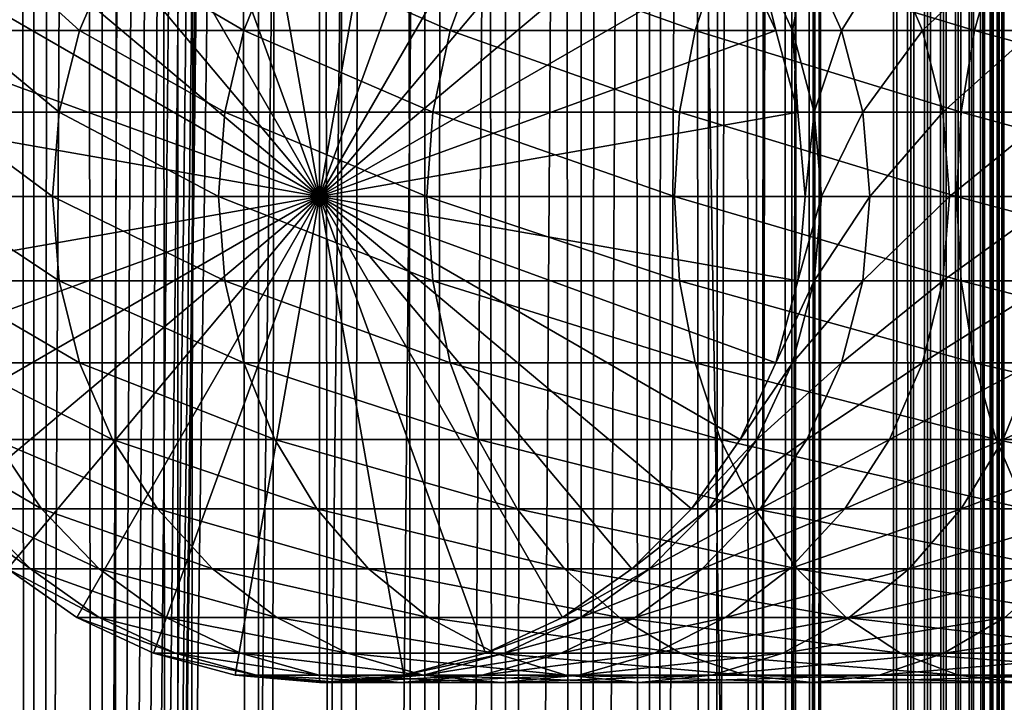
# Model space of a CAD drawing. Extents: x 0 to 650, y 0 to 1392.
# Drawn here: x 18 to 40, y 245 to 260 of the extents above; entities that cross this region are included whole.
import ezdxf

# ---------------------------------------------------------------- set-up
doc = ezdxf.new("R2010")
doc.units = 0
doc.header["$MEASUREMENT"] = 0

msp = doc.modelspace()

# ---------------------------------------------------------------- linework, layer by layer
for points in [[(15.399998, 1.5, 35.650024), (15.399998, 1390.5, 35.650024), (37.899998, 1.5, 35.650024)], [(37.899998, 1.5, 35.650024), (15.399998, 1390.5, 35.650024), (37.899998, 1390.5, 35.650024)], [(18.425753, 1390.5, 58.961605), (18.425753, 1.5, 58.961605), (17.088417, 1390.5, 57.624268)], [(17.088417, 1390.5, 57.624268), (18.425753, 1.5, 58.961605), (17.088417, 1.5, 57.624268)], [(17.088417, 1390.5, 43.675777), (17.088417, 1.5, 43.675777), (18.425753, 1390.5, 42.338444)], [(18.425753, 1390.5, 42.338444), (17.088417, 1.5, 43.675777), (18.425753, 1.5, 42.338444)], [(19.974998, 1390.5, 60.046398), (19.974998, 1.5, 60.046398), (18.425753, 1390.5, 58.961605)], [(18.425753, 1390.5, 58.961605), (19.974998, 1.5, 60.046398), (18.425753, 1.5, 58.961605)], [(18.425753, 1390.5, 42.338444), (18.425753, 1.5, 42.338444), (19.974998, 1390.5, 41.253647)], [(19.974998, 1390.5, 41.253647), (18.425753, 1.5, 42.338444), (19.974998, 1.5, 41.253647)], [(37.899998, 1390.5, 65.650024), (19.4, 45.526279, 65.650024), (21.137777, 46.336617, 65.650024)], [(37.899998, 1390.5, 65.650024), (35.899998, 1356, 65.650024), (19.4, 45.526279, 65.650024)], [(21.689079, 1390.5, 60.845688), (21.689079, 1.5, 60.845688), (19.974998, 1390.5, 60.046398)], [(19.974998, 1390.5, 60.046398), (21.689079, 1.5, 60.845688), (19.974998, 1.5, 60.046398)], [(19.974998, 1390.5, 41.253647), (19.974998, 1.5, 41.253647), (21.689079, 1390.5, 40.454357)], [(21.689079, 1390.5, 40.454357), (19.974998, 1.5, 41.253647), (21.689079, 1.5, 40.454357)], [(21.137777, 46.336617, 65.650024), (22.989868, 46.832886, 65.650024), (37.899998, 1390.5, 65.650024)], [(23.515915, 1390.5, 61.335186), (23.515915, 1.5, 61.335186), (21.689079, 1390.5, 60.845688)], [(21.689079, 1390.5, 60.845688), (23.515915, 1.5, 61.335186), (21.689079, 1.5, 60.845688)], [(21.689079, 1390.5, 40.454357), (21.689079, 1.5, 40.454357), (23.515915, 1390.5, 39.964859)], [(23.515915, 1390.5, 39.964859), (21.689079, 1.5, 40.454357), (23.515915, 1.5, 39.964859)], [(37.899998, 1390.5, 65.650024), (22.989868, 46.832886, 65.650024), (24.9, 47, 65.650024)], [(25.4, 1390.5, 61.500023), (25.4, 1.5, 61.500023), (23.515915, 1390.5, 61.335186)], [(23.515915, 1390.5, 61.335186), (25.4, 1.5, 61.500023), (23.515915, 1.5, 61.335186)], [(23.515915, 1390.5, 39.964859), (23.515915, 1.5, 39.964859), (25.4, 1390.5, 39.800022)], [(25.4, 1390.5, 39.800022), (23.515915, 1.5, 39.964859), (25.4, 1.5, 39.800022)], [(37.899998, 1390.5, 65.650024), (24.9, 47, 65.650024), (26.810129, 46.832886, 65.650024)], [(25.4, 1390.5, 39.800022), (25.4, 1.5, 39.800022), (27.284081, 1390.5, 39.964859)], [(27.284081, 1390.5, 39.964859), (25.4, 1.5, 39.800022), (27.284081, 1.5, 39.964859)], [(27.284081, 1390.5, 61.335186), (27.284081, 1.5, 61.335186), (25.4, 1390.5, 61.500023)], [(25.4, 1390.5, 61.500023), (27.284081, 1.5, 61.335186), (25.4, 1.5, 61.500023)], [(26.810129, 46.832886, 65.650024), (28.66222, 46.336617, 65.650024), (37.899998, 1390.5, 65.650024)], [(27.284081, 1390.5, 39.964859), (27.284081, 1.5, 39.964859), (29.110916, 1390.5, 40.454357)], [(29.110916, 1390.5, 40.454357), (27.284081, 1.5, 39.964859), (29.110916, 1.5, 40.454357)], [(29.110916, 1390.5, 60.845688), (29.110916, 1.5, 60.845688), (27.284081, 1390.5, 61.335186)], [(27.284081, 1390.5, 61.335186), (29.110916, 1.5, 60.845688), (27.284081, 1.5, 61.335186)], [(37.899998, 1390.5, 65.650024), (28.66222, 46.336617, 65.650024), (30.399998, 45.526279, 65.650024)], [(29.110916, 1390.5, 40.454357), (29.110916, 1.5, 40.454357), (30.824999, 1390.5, 41.253647)], [(30.824999, 1390.5, 41.253647), (29.110916, 1.5, 40.454357), (30.824999, 1.5, 41.253647)], [(30.824999, 1390.5, 60.046398), (30.824999, 1.5, 60.046398), (29.110916, 1390.5, 60.845688)], [(29.110916, 1390.5, 60.845688), (30.824999, 1.5, 60.046398), (29.110916, 1.5, 60.845688)], [(37.899998, 1390.5, 65.650024), (30.399998, 45.526279, 65.650024), (31.970661, 44.426491, 65.650024)], [(30.824999, 1390.5, 41.253647), (30.824999, 1.5, 41.253647), (32.374245, 1390.5, 42.338444)], [(32.374245, 1390.5, 42.338444), (30.824999, 1.5, 41.253647), (32.374245, 1.5, 42.338444)], [(32.374245, 1390.5, 58.961605), (32.374245, 1.5, 58.961605), (30.824999, 1390.5, 60.046398)], [(30.824999, 1390.5, 60.046398), (32.374245, 1.5, 58.961605), (30.824999, 1.5, 60.046398)], [(31.970661, 44.426491, 65.650024), (33.326488, 43.070663, 65.650024), (37.899998, 1390.5, 65.650024)], [(32.374245, 1390.5, 42.338444), (32.374245, 1.5, 42.338444), (33.711582, 1390.5, 43.675777)], [(33.711582, 1390.5, 43.675777), (32.374245, 1.5, 42.338444), (33.711582, 1.5, 43.675777)], [(33.711582, 1390.5, 57.624268), (33.711582, 1.5, 57.624268), (32.374245, 1390.5, 58.961605)], [(32.374245, 1390.5, 58.961605), (33.711582, 1.5, 57.624268), (32.374245, 1.5, 58.961605)], [(37.899998, 1390.5, 65.650024), (33.326488, 43.070663, 65.650024), (34.426277, 41.5, 65.650024)], [(33.711582, 1390.5, 43.675777), (33.711582, 1.5, 43.675777), (34.796375, 1390.5, 45.225025)], [(34.796375, 1390.5, 45.225025), (33.711582, 1.5, 43.675777), (34.796375, 1.5, 45.225025)], [(34.796375, 1390.5, 56.075024), (34.796375, 1.5, 56.075024), (33.711582, 1390.5, 57.624268)], [(33.711582, 1390.5, 57.624268), (34.796375, 1.5, 56.075024), (33.711582, 1.5, 57.624268)], [(37.899998, 1390.5, 65.650024), (34.426277, 41.5, 65.650024), (35.236618, 39.762222, 65.650024)], [(34.796375, 1390.5, 45.225025), (34.796375, 1.5, 45.225025), (35.595665, 1390.5, 46.939106)], [(35.595665, 1390.5, 46.939106), (34.796375, 1.5, 45.225025), (35.595665, 1.5, 46.939106)], [(35.595665, 1390.5, 54.360943), (35.595665, 1.5, 54.360943), (34.796375, 1390.5, 56.075024)], [(34.796375, 1390.5, 56.075024), (35.595665, 1.5, 54.360943), (34.796375, 1.5, 56.075024)], [(35.236618, 39.762222, 65.650024), (35.732883, 37.91013, 65.650024), (37.899998, 1390.5, 65.650024)], [(35.595665, 1390.5, 46.939106), (35.595665, 1.5, 46.939106), (36.085163, 1390.5, 48.765942)], [(36.085163, 1390.5, 48.765942), (35.595665, 1.5, 46.939106), (36.085163, 1.5, 48.765942)], [(36.085163, 1390.5, 52.534107), (36.085163, 1.5, 52.534107), (35.595665, 1390.5, 54.360943)], [(35.595665, 1390.5, 54.360943), (36.085163, 1.5, 52.534107), (35.595665, 1.5, 54.360943)], [(37.899998, 1390.5, 65.650024), (35.732883, 37.91013, 65.650024), (35.899998, 36, 65.650024)], [(37.899998, 1390.5, 65.650024), (35.899998, 36, 65.650024), (37.899998, 1.5, 65.650024)], [(36.085163, 1390.5, 48.765942), (36.085163, 1.5, 48.765942), (36.25, 1390.5, 50.650024)], [(36.25, 1390.5, 50.650024), (36.085163, 1.5, 48.765942), (36.25, 1.5, 50.650024)], [(36.25, 1390.5, 50.650024), (36.25, 1.5, 50.650024), (36.085163, 1390.5, 52.534107)], [(36.085163, 1390.5, 52.534107), (36.25, 1.5, 50.650024), (36.085163, 1.5, 52.534107)], [(37.899998, 1390.5, 65.650024), (37.899998, 1.5, 65.650024), (38.291084, 1.5, 65.619247)], [(37.899998, 1390.5, 65.650024), (38.291084, 1.5, 65.619247), (38.291084, 1390.5, 65.619247)], [(38.291084, 1390.5, 35.680801), (38.291084, 1.5, 35.680801), (37.899998, 1.5, 35.650024)], [(38.291084, 1390.5, 35.680801), (37.899998, 1.5, 35.650024), (37.899998, 1390.5, 35.650024)], [(38.291084, 1390.5, 65.619247), (38.291084, 1.5, 65.619247), (38.672543, 1.5, 65.527664)], [(38.291084, 1390.5, 65.619247), (38.672543, 1.5, 65.527664), (38.672543, 1390.5, 65.527664)], [(38.672543, 1390.5, 35.772381), (38.672543, 1.5, 35.772381), (38.291084, 1.5, 35.680801)], [(38.672543, 1390.5, 35.772381), (38.291084, 1.5, 35.680801), (38.291084, 1390.5, 35.680801)], [(38.672543, 1390.5, 65.527664), (38.672543, 1.5, 65.527664), (39.034973, 1.5, 65.377541)], [(38.672543, 1390.5, 65.527664), (39.034973, 1.5, 65.377541), (39.034973, 1390.5, 65.377541)], [(39.034973, 1390.5, 35.922508), (39.034973, 1.5, 35.922508), (38.672543, 1.5, 35.772381)], [(39.034973, 1390.5, 35.922508), (38.672543, 1.5, 35.772381), (38.672543, 1390.5, 35.772381)], [(39.034973, 1390.5, 65.377541), (39.034973, 1.5, 65.377541), (39.369461, 1.5, 65.172569)], [(39.034973, 1390.5, 65.377541), (39.369461, 1.5, 65.172569), (39.369461, 1390.5, 65.172569)], [(39.369461, 1390.5, 36.127483), (39.369461, 1.5, 36.127483), (39.034973, 1.5, 35.922508)], [(39.369461, 1390.5, 36.127483), (39.034973, 1.5, 35.922508), (39.034973, 1390.5, 35.922508)], [(39.369461, 1390.5, 65.172569), (39.369461, 1.5, 65.172569), (39.667767, 1.5, 64.917793)], [(39.369461, 1390.5, 65.172569), (39.667767, 1.5, 64.917793), (39.667767, 1390.5, 64.917793)], [(39.667767, 1390.5, 36.382256), (39.667767, 1.5, 36.382256), (39.369461, 1.5, 36.127483)], [(39.667767, 1390.5, 36.382256), (39.369461, 1.5, 36.127483), (39.369461, 1390.5, 36.127483)], [(39.667767, 1390.5, 64.917793), (39.667767, 1.5, 64.917793), (39.922543, 1.5, 64.619484)], [(39.667767, 1390.5, 64.917793), (39.922543, 1.5, 64.619484), (39.922543, 1390.5, 64.619484)], [(39.922543, 1390.5, 36.680561), (39.922543, 1.5, 36.680561), (39.667767, 1.5, 36.382256)], [(39.922543, 1390.5, 36.680561), (39.667767, 1.5, 36.382256), (39.667767, 1390.5, 36.382256)], [(39.922543, 1390.5, 64.619484), (39.922543, 1.5, 64.619484), (40.127514, 1.5, 64.284996)], [(39.922543, 1390.5, 64.619484), (40.127514, 1.5, 64.284996), (40.127514, 1390.5, 64.284996)], [(40.127514, 1390.5, 37.015045), (40.127514, 1.5, 37.015045), (39.922543, 1.5, 36.680561)], [(40.127514, 1390.5, 37.015045), (39.922543, 1.5, 36.680561), (39.922543, 1390.5, 36.680561)], [(40.127514, 1390.5, 64.284996), (40.127514, 1.5, 64.284996), (40.277641, 1.5, 63.922565)], [(40.127514, 1390.5, 64.284996), (40.277641, 1.5, 63.922565), (40.277641, 1390.5, 63.922565)], [(40.277641, 1390.5, 37.37748), (40.277641, 1.5, 37.37748), (40.127514, 1.5, 37.015045)], [(40.277641, 1390.5, 37.37748), (40.127514, 1.5, 37.015045), (40.127514, 1390.5, 37.015045)], [(40.277641, 1390.5, 63.922565), (40.277641, 1.5, 63.922565), (40.369221, 1.5, 63.541111)], [(40.277641, 1390.5, 63.922565), (40.369221, 1.5, 63.541111), (40.369221, 1390.5, 63.541111)], [(40.369221, 1390.5, 37.758938), (40.369221, 1.5, 37.758938), (40.277641, 1.5, 37.37748)], [(40.369221, 1390.5, 37.758938), (40.277641, 1.5, 37.37748), (40.277641, 1390.5, 37.37748)], [(40.369221, 1390.5, 63.541111), (40.369221, 1.5, 63.541111), (40.399998, 1.5, 63.150024)], [(40.369221, 1390.5, 63.541111), (40.399998, 1.5, 63.150024), (40.399998, 1390.5, 63.150024)], [(40.399998, 1390.5, 38.150024), (40.399998, 1.5, 38.150024), (40.369221, 1.5, 37.758938)], [(40.399998, 1390.5, 38.150024), (40.369221, 1.5, 37.758938), (40.369221, 1390.5, 37.758938)], [(40.399998, 1.5, 38.150024), (40.399998, 1390.5, 38.150024), (40.399998, 1.5, 63.150024)], [(40.399998, 1.5, 63.150024), (40.399998, 1390.5, 38.150024), (40.399998, 1390.5, 63.150024)], [(19.4, 45.526279, 65.650024), (35.899998, 1356, 65.650024), (35.732883, 1354.089844, 65.650024)], [(19.4, 45.526279, 65.650024), (35.732883, 1354.089844, 65.650024), (35.236618, 1352.237793, 65.650024)], [(35.236618, 1352.237793, 65.650024), (34.426277, 1350.5, 65.650024), (19.4, 45.526279, 65.650024)], [(34.426277, 1350.5, 65.650024), (33.326488, 1348.929321, 65.650024), (19.4, 45.526279, 65.650024)], [(19.4, 45.526279, 65.650024), (33.326488, 1348.929321, 65.650024), (31.970661, 1347.573486, 65.650024)], [(15.399998, 41.545269, 65.650024), (19.4, 1346.473633, 65.650024), (17.829334, 1347.573486, 65.650024)], [(19.4, 45.526279, 65.650024), (31.970661, 1347.573486, 65.650024), (30.399998, 1346.473633, 65.650024)], [(15.399998, 41.545269, 65.650024), (21.137777, 1345.663452, 65.650024), (19.4, 1346.473633, 65.650024)], [(19.4, 45.526279, 65.650024), (30.399998, 1346.473633, 65.650024), (28.66222, 1345.663452, 65.650024)], [(22.989868, 1345.167114, 65.650024), (21.137777, 1345.663452, 65.650024), (15.399998, 41.545269, 65.650024)], [(28.66222, 1345.663452, 65.650024), (26.810129, 1345.167114, 65.650024), (19.4, 45.526279, 65.650024)], [(22.989868, 1345.167114, 65.650024), (15.399998, 41.545269, 65.650024), (24.9, 1345, 65.650024)], [(19.4, 45.526279, 65.650024), (26.810129, 1345.167114, 65.650024), (24.9, 1345, 65.650024)], [(24.9, 1345, 65.650024), (15.399998, 41.545269, 65.650024), (16.473509, 43.070663, 65.650024)], [(24.9, 1345, 65.650024), (16.473509, 43.070663, 65.650024), (17.829334, 44.426491, 65.650024)], [(19.4, 45.526279, 65.650024), (24.9, 1345, 65.650024), (17.829334, 44.426491, 65.650024)], [(24.899998, 256, 64.650024), (22.989868, 266.832886, 64.650024), (24.899998, 267, 64.650024)], [(24.899998, 256, 64.650024), (24.899998, 267, 64.650024), (26.810129, 266.832886, 64.650024)], [(21.137777, 266.336609, 64.650024), (22.989868, 266.832886, 64.650024), (24.899998, 256, 64.650024)], [(26.810129, 266.832886, 64.650024), (28.66222, 266.336609, 64.650024), (24.899998, 256, 64.650024)], [(24.899998, 256, 64.650024), (19.399998, 265.526276, 64.650024), (21.137777, 266.336609, 64.650024)], [(24.899998, 256, 64.650024), (28.66222, 266.336609, 64.650024), (30.399998, 265.526276, 64.650024)], [(24.899998, 256, 64.650024), (17.829334, 264.426483, 64.650024), (19.399998, 265.526276, 64.650024)], [(24.899998, 256, 64.650024), (30.399998, 265.526276, 64.650024), (31.970663, 264.426483, 64.650024)], [(16.473509, 263.070679, 64.650024), (17.829334, 264.426483, 64.650024), (24.899998, 256, 64.650024)], [(31.970663, 264.426483, 64.650024), (33.326488, 263.070679, 64.650024), (24.899998, 256, 64.650024)], [(24.899998, 256, 64.650024), (15.373718, 261.5, 64.650024), (16.473509, 263.070679, 64.650024)], [(24.899998, 256, 64.650024), (33.326488, 263.070679, 64.650024), (34.426277, 261.5, 64.650024)], [(24.899998, 256, 64.650024), (14.563379, 259.762207, 64.650024), (15.373718, 261.5, 64.650024)], [(19.460712, 259.762207, 117.270584), (17.538324, 261.5, 109.091835), (16.755596, 259.762207, 109.301567)], [(20.20937, 261.5, 116.96048), (17.538324, 261.5, 109.091835), (19.460712, 259.762207, 117.270584)], [(23.182852, 259.762207, 124.818336), (20.20937, 261.5, 116.96048), (19.460712, 259.762207, 117.270584)], [(23.884626, 261.5, 124.413162), (20.20937, 261.5, 116.96048), (23.182852, 259.762207, 124.818336)], [(27.858326, 259.762207, 131.815674), (23.884626, 261.5, 124.413162), (23.182852, 259.762207, 124.818336)], [(28.501213, 261.5, 131.322372), (23.884626, 261.5, 124.413162), (27.858326, 259.762207, 131.815674)], [(24.899998, 256, 64.650024), (34.426277, 261.5, 64.650024), (35.236618, 259.762207, 64.650024)], [(33.407139, 259.762207, 138.142883), (28.501213, 261.5, 131.322372), (27.858326, 259.762207, 131.815674)], [(33.980137, 261.5, 137.569885), (28.501213, 261.5, 131.322372), (33.407139, 259.762207, 138.142883)], [(39.734348, 259.762207, 143.691696), (33.980137, 261.5, 137.569885), (33.407139, 259.762207, 138.142883)], [(40.22765, 261.5, 143.048813), (33.980137, 261.5, 137.569885), (39.734348, 259.762207, 143.691696)], [(35.236618, 259.762207, 92.650024), (35.236618, 259.762207, 64.650024), (34.426277, 261.5, 64.650024)], [(35.236618, 259.762207, 92.650024), (34.426277, 261.5, 64.650024), (34.426277, 261.5, 92.650024)], [(34.806759, 261.5, 98.455009), (35.236618, 259.762207, 92.650024), (34.426277, 261.5, 92.650024)], [(35.941685, 261.5, 104.160667), (35.610165, 259.762207, 98.349236), (34.806759, 261.5, 98.455009)], [(35.610165, 259.762207, 98.349236), (35.236618, 259.762207, 92.650024), (34.806759, 261.5, 98.455009)], [(36.724411, 259.762207, 103.950935), (35.610165, 259.762207, 98.349236), (35.941685, 261.5, 104.160667)], [(37.811638, 261.5, 109.66938), (36.724411, 259.762207, 103.950935), (35.941685, 261.5, 104.160667)], [(38.560295, 259.762207, 109.359276), (36.724411, 259.762207, 103.950935), (37.811638, 261.5, 109.66938)], [(40.384628, 261.5, 114.886879), (38.560295, 259.762207, 109.359276), (37.811638, 261.5, 109.66938)], [(41.086403, 259.762207, 114.481712), (38.560295, 259.762207, 109.359276), (40.384628, 261.5, 114.886879)], [(46.731689, 259.762207, 148.367172), (40.22765, 261.5, 143.048813), (39.734348, 259.762207, 143.691696)], [(47.136856, 261.5, 147.665405), (40.22765, 261.5, 143.048813), (46.731689, 259.762207, 148.367172)], [(43.616623, 261.5, 119.723907), (41.086403, 259.762207, 114.481712), (40.384628, 261.5, 114.886879)], [(14.067113, 257.910126, 64.650024), (14.563379, 259.762207, 64.650024), (24.899998, 256, 64.650024)], [(19.002222, 257.910126, 117.460495), (16.755596, 259.762207, 109.301567), (16.276239, 257.910126, 109.430008)], [(19.460712, 259.762207, 117.270584), (16.755596, 259.762207, 109.301567), (19.002222, 257.910126, 117.460495)], [(22.753073, 257.910126, 125.066467), (19.460712, 259.762207, 117.270584), (19.002222, 257.910126, 117.460495)], [(23.182852, 259.762207, 124.818336), (19.460712, 259.762207, 117.270584), (22.753073, 257.910126, 125.066467)], [(27.464613, 257.910126, 132.117783), (23.182852, 259.762207, 124.818336), (22.753073, 257.910126, 125.066467)], [(27.858326, 259.762207, 131.815674), (23.182852, 259.762207, 124.818336), (27.464613, 257.910126, 132.117783)], [(35.236618, 259.762207, 64.650024), (35.732883, 257.910126, 64.650024), (24.899998, 256, 64.650024)], [(33.056225, 257.910126, 138.49379), (27.858326, 259.762207, 131.815674), (27.464613, 257.910126, 132.117783)], [(33.407139, 259.762207, 138.142883), (27.858326, 259.762207, 131.815674), (33.056225, 257.910126, 138.49379)], [(39.43224, 257.910126, 144.085403), (33.407139, 259.762207, 138.142883), (33.056225, 257.910126, 138.49379)], [(39.734348, 259.762207, 143.691696), (33.407139, 259.762207, 138.142883), (39.43224, 257.910126, 144.085403)], [(35.732883, 257.910126, 92.650024), (35.732883, 257.910126, 64.650024), (35.236618, 259.762207, 64.650024)], [(35.732883, 257.910126, 92.650024), (35.236618, 259.762207, 64.650024), (35.236618, 259.762207, 92.650024)], [(35.610165, 259.762207, 98.349236), (35.732883, 257.910126, 92.650024), (35.236618, 259.762207, 92.650024)], [(36.724411, 259.762207, 103.950935), (36.102184, 257.910126, 98.284462), (35.610165, 259.762207, 98.349236)], [(36.102184, 257.910126, 98.284462), (35.732883, 257.910126, 92.650024), (35.610165, 259.762207, 98.349236)], [(37.203766, 257.910126, 103.822495), (36.102184, 257.910126, 98.284462), (36.724411, 259.762207, 103.950935)], [(38.560295, 259.762207, 109.359276), (37.203766, 257.910126, 103.822495), (36.724411, 259.762207, 103.950935)], [(39.018784, 257.910126, 109.169365), (37.203766, 257.910126, 103.822495), (38.560295, 259.762207, 109.359276)], [(41.086403, 259.762207, 114.481712), (39.018784, 257.910126, 109.169365), (38.560295, 259.762207, 109.359276)], [(41.516182, 257.910126, 114.233582), (39.018784, 257.910126, 109.169365), (41.086403, 259.762207, 114.481712)], [(46.483555, 257.910126, 148.796951), (39.734348, 259.762207, 143.691696), (39.43224, 257.910126, 144.085403)], [(46.731689, 259.762207, 148.367172), (39.734348, 259.762207, 143.691696), (46.483555, 257.910126, 148.796951)], [(24.899998, 256, 64.650024), (13.899999, 256, 64.650024), (14.067113, 257.910126, 64.650024)], [(18.84783, 256, 117.524445), (16.276239, 257.910126, 109.430008), (16.11482, 256, 109.473259)], [(19.002222, 257.910126, 117.460495), (16.276239, 257.910126, 109.430008), (18.84783, 256, 117.524445)], [(22.608347, 256, 125.150024), (19.002222, 257.910126, 117.460495), (18.84783, 256, 117.524445)], [(22.753073, 257.910126, 125.066467), (19.002222, 257.910126, 117.460495), (22.608347, 256, 125.150024)], [(27.332031, 256, 132.219513), (22.753073, 257.910126, 125.066467), (22.608347, 256, 125.150024)], [(27.464613, 257.910126, 132.117783), (22.753073, 257.910126, 125.066467), (27.332031, 256, 132.219513)], [(24.899998, 256, 64.650024), (35.732883, 257.910126, 64.650024), (35.899998, 256, 64.650024)], [(32.938057, 256, 138.611969), (27.464613, 257.910126, 132.117783), (27.332031, 256, 132.219513)], [(33.056225, 257.910126, 138.49379), (27.464613, 257.910126, 132.117783), (32.938057, 256, 138.611969)], [(39.330505, 256, 144.217987), (33.056225, 257.910126, 138.49379), (32.938057, 256, 138.611969)], [(39.43224, 257.910126, 144.085403), (33.056225, 257.910126, 138.49379), (39.330505, 256, 144.217987)], [(35.899998, 256, 92.650024), (35.732883, 257.910126, 64.650024), (35.732883, 257.910126, 92.650024)], [(35.899998, 256, 92.650024), (35.899998, 256, 64.650024), (35.732883, 257.910126, 64.650024)], [(36.102184, 257.910126, 98.284462), (35.899998, 256, 92.650024), (35.732883, 257.910126, 92.650024)], [(36.267868, 256, 98.26265), (35.899998, 256, 92.650024), (36.102184, 257.910126, 98.284462)], [(37.203766, 257.910126, 103.822495), (36.267868, 256, 98.26265), (36.102184, 257.910126, 98.284462)], [(37.365189, 256, 103.779243), (36.267868, 256, 98.26265), (37.203766, 257.910126, 103.822495)], [(39.018784, 257.910126, 109.169365), (37.365189, 256, 103.779243), (37.203766, 257.910126, 103.822495)], [(39.17318, 256, 109.105408), (37.365189, 256, 103.779243), (39.018784, 257.910126, 109.169365)], [(41.516182, 257.910126, 114.233582), (39.17318, 256, 109.105408), (39.018784, 257.910126, 109.169365)], [(41.660908, 256, 114.150024), (39.17318, 256, 109.105408), (41.516182, 257.910126, 114.233582)], [(46.399998, 256, 148.941681), (39.43224, 257.910126, 144.085403), (39.330505, 256, 144.217987)], [(46.483555, 257.910126, 148.796951), (39.43224, 257.910126, 144.085403), (46.399998, 256, 148.941681)], [(24.899998, 256, 64.650024), (14.067113, 254.089874, 64.650024), (13.899999, 256, 64.650024)], [(14.563379, 252.237778, 64.650024), (14.067113, 254.089874, 64.650024), (24.899998, 256, 64.650024)], [(24.899998, 256, 64.650024), (15.373718, 250.5, 64.650024), (14.563379, 252.237778, 64.650024)], [(24.899998, 256, 64.650024), (16.473509, 248.929337, 64.650024), (15.373718, 250.5, 64.650024)], [(18.84783, 256, 117.524445), (16.11482, 256, 109.473259), (19.002222, 254.089874, 117.460495)], [(19.002222, 254.089874, 117.460495), (16.11482, 256, 109.473259), (16.276239, 254.089874, 109.430008)], [(17.829334, 247.573517, 64.650024), (16.473509, 248.929337, 64.650024), (24.899998, 256, 64.650024)], [(24.899998, 256, 64.650024), (19.399998, 246.473724, 64.650024), (17.829334, 247.573517, 64.650024)], [(22.608347, 256, 125.150024), (18.84783, 256, 117.524445), (22.753073, 254.089874, 125.066467)], [(22.753073, 254.089874, 125.066467), (18.84783, 256, 117.524445), (19.002222, 254.089874, 117.460495)], [(24.899998, 256, 64.650024), (21.137777, 245.663376, 64.650024), (19.399998, 246.473724, 64.650024)], [(22.989868, 245.167114, 64.650024), (21.137777, 245.663376, 64.650024), (24.899998, 256, 64.650024)], [(27.332031, 256, 132.219513), (22.608347, 256, 125.150024), (27.464613, 254.089874, 132.117783)], [(27.464613, 254.089874, 132.117783), (22.608347, 256, 125.150024), (22.753073, 254.089874, 125.066467)], [(24.899998, 256, 64.650024), (24.899998, 245, 64.650024), (22.989868, 245.167114, 64.650024)], [(24.899998, 256, 64.650024), (35.899998, 256, 64.650024), (35.732883, 254.089874, 64.650024)], [(28.66222, 245.663376, 64.650024), (26.810129, 245.167114, 64.650024), (24.899998, 256, 64.650024)], [(24.899998, 256, 64.650024), (26.810129, 245.167114, 64.650024), (24.899998, 245, 64.650024)], [(33.326488, 248.929337, 64.650024), (31.970663, 247.573517, 64.650024), (24.899998, 256, 64.650024)], [(24.899998, 256, 64.650024), (31.970663, 247.573517, 64.650024), (30.399998, 246.473724, 64.650024)], [(24.899998, 256, 64.650024), (30.399998, 246.473724, 64.650024), (28.66222, 245.663376, 64.650024)], [(35.732883, 254.089874, 64.650024), (35.236618, 252.237778, 64.650024), (24.899998, 256, 64.650024)], [(24.899998, 256, 64.650024), (35.236618, 252.237778, 64.650024), (34.426277, 250.5, 64.650024)], [(24.899998, 256, 64.650024), (34.426277, 250.5, 64.650024), (33.326488, 248.929337, 64.650024)], [(32.938057, 256, 138.611969), (27.332031, 256, 132.219513), (33.056225, 254.089874, 138.49379)], [(33.056225, 254.089874, 138.49379), (27.332031, 256, 132.219513), (27.464613, 254.089874, 132.117783)], [(39.330505, 256, 144.217987), (32.938057, 256, 138.611969), (39.43224, 254.089874, 144.085403)], [(39.43224, 254.089874, 144.085403), (32.938057, 256, 138.611969), (33.056225, 254.089874, 138.49379)], [(35.732883, 254.089874, 92.650024), (35.732883, 254.089874, 64.650024), (35.899998, 256, 64.650024)], [(35.732883, 254.089874, 92.650024), (35.899998, 256, 64.650024), (35.899998, 256, 92.650024)], [(36.102184, 254.089874, 98.284462), (35.732883, 254.089874, 92.650024), (36.267868, 256, 98.26265)], [(36.267868, 256, 98.26265), (35.732883, 254.089874, 92.650024), (35.899998, 256, 92.650024)], [(37.203766, 254.089874, 103.822495), (36.102184, 254.089874, 98.284462), (37.365189, 256, 103.779243)], [(37.365189, 256, 103.779243), (36.102184, 254.089874, 98.284462), (36.267868, 256, 98.26265)], [(39.018784, 254.089874, 109.169365), (37.203766, 254.089874, 103.822495), (39.17318, 256, 109.105408)], [(39.17318, 256, 109.105408), (37.203766, 254.089874, 103.822495), (37.365189, 256, 103.779243)], [(41.516182, 254.089874, 114.233582), (39.018784, 254.089874, 109.169365), (41.660908, 256, 114.150024)], [(41.660908, 256, 114.150024), (39.018784, 254.089874, 109.169365), (39.17318, 256, 109.105408)], [(46.399998, 256, 148.941681), (39.330505, 256, 144.217987), (46.483555, 254.089874, 148.796951)], [(46.483555, 254.089874, 148.796951), (39.330505, 256, 144.217987), (39.43224, 254.089874, 144.085403)], [(19.002222, 254.089874, 117.460495), (16.276239, 254.089874, 109.430008), (19.460712, 252.237778, 117.270584)], [(19.460712, 252.237778, 117.270584), (16.276239, 254.089874, 109.430008), (16.755596, 252.237778, 109.301567)], [(22.753073, 254.089874, 125.066467), (19.002222, 254.089874, 117.460495), (23.182852, 252.237778, 124.818336)], [(23.182852, 252.237778, 124.818336), (19.002222, 254.089874, 117.460495), (19.460712, 252.237778, 117.270584)], [(27.464613, 254.089874, 132.117783), (22.753073, 254.089874, 125.066467), (27.858326, 252.237778, 131.815674)], [(27.858326, 252.237778, 131.815674), (22.753073, 254.089874, 125.066467), (23.182852, 252.237778, 124.818336)], [(33.056225, 254.089874, 138.49379), (27.464613, 254.089874, 132.117783), (33.407139, 252.237778, 138.142883)], [(33.407139, 252.237778, 138.142883), (27.464613, 254.089874, 132.117783), (27.858326, 252.237778, 131.815674)], [(39.43224, 254.089874, 144.085403), (33.056225, 254.089874, 138.49379), (39.734348, 252.237778, 143.691696)], [(39.734348, 252.237778, 143.691696), (33.056225, 254.089874, 138.49379), (33.407139, 252.237778, 138.142883)], [(35.236618, 252.237778, 92.650024), (35.236618, 252.237778, 64.650024), (35.732883, 254.089874, 64.650024)], [(35.236618, 252.237778, 92.650024), (35.732883, 254.089874, 64.650024), (35.732883, 254.089874, 92.650024)], [(35.610165, 252.237778, 98.349236), (35.236618, 252.237778, 92.650024), (36.102184, 254.089874, 98.284462)], [(36.102184, 254.089874, 98.284462), (35.236618, 252.237778, 92.650024), (35.732883, 254.089874, 92.650024)], [(36.724411, 252.237778, 103.950935), (35.610165, 252.237778, 98.349236), (37.203766, 254.089874, 103.822495)], [(37.203766, 254.089874, 103.822495), (35.610165, 252.237778, 98.349236), (36.102184, 254.089874, 98.284462)], [(38.560295, 252.237778, 109.359276), (36.724411, 252.237778, 103.950935), (39.018784, 254.089874, 109.169365)], [(39.018784, 254.089874, 109.169365), (36.724411, 252.237778, 103.950935), (37.203766, 254.089874, 103.822495)], [(41.086403, 252.237778, 114.481712), (38.560295, 252.237778, 109.359276), (41.516182, 254.089874, 114.233582)], [(41.516182, 254.089874, 114.233582), (38.560295, 252.237778, 109.359276), (39.018784, 254.089874, 109.169365)], [(46.483555, 254.089874, 148.796951), (39.43224, 254.089874, 144.085403), (46.731689, 252.237778, 148.367172)], [(46.731689, 252.237778, 148.367172), (39.43224, 254.089874, 144.085403), (39.734348, 252.237778, 143.691696)], [(19.460712, 252.237778, 117.270584), (16.755596, 252.237778, 109.301567), (20.20937, 250.5, 116.96048)], [(20.20937, 250.5, 116.96048), (16.755596, 252.237778, 109.301567), (17.538324, 250.5, 109.091835)], [(23.182852, 252.237778, 124.818336), (19.460712, 252.237778, 117.270584), (23.884626, 250.5, 124.413162)], [(23.884626, 250.5, 124.413162), (19.460712, 252.237778, 117.270584), (20.20937, 250.5, 116.96048)], [(27.858326, 252.237778, 131.815674), (23.182852, 252.237778, 124.818336), (28.501213, 250.5, 131.322372)], [(28.501213, 250.5, 131.322372), (23.182852, 252.237778, 124.818336), (23.884626, 250.5, 124.413162)], [(33.407139, 252.237778, 138.142883), (27.858326, 252.237778, 131.815674), (33.980137, 250.5, 137.569885)], [(33.980137, 250.5, 137.569885), (27.858326, 252.237778, 131.815674), (28.501213, 250.5, 131.322372)], [(39.734348, 252.237778, 143.691696), (33.407139, 252.237778, 138.142883), (40.22765, 250.5, 143.048813)], [(40.22765, 250.5, 143.048813), (33.407139, 252.237778, 138.142883), (33.980137, 250.5, 137.569885)], [(34.426277, 250.5, 92.650024), (34.426277, 250.5, 64.650024), (35.236618, 252.237778, 64.650024)], [(34.426277, 250.5, 92.650024), (35.236618, 252.237778, 64.650024), (35.236618, 252.237778, 92.650024)], [(34.806759, 250.5, 98.455009), (34.426277, 250.5, 92.650024), (35.610165, 252.237778, 98.349236)], [(35.610165, 252.237778, 98.349236), (34.426277, 250.5, 92.650024), (35.236618, 252.237778, 92.650024)], [(35.941685, 250.5, 104.160667), (34.806759, 250.5, 98.455009), (36.724411, 252.237778, 103.950935)], [(36.724411, 252.237778, 103.950935), (34.806759, 250.5, 98.455009), (35.610165, 252.237778, 98.349236)], [(37.811638, 250.5, 109.66938), (35.941685, 250.5, 104.160667), (38.560295, 252.237778, 109.359276)], [(38.560295, 252.237778, 109.359276), (35.941685, 250.5, 104.160667), (36.724411, 252.237778, 103.950935)], [(40.384628, 250.5, 114.886879), (37.811638, 250.5, 109.66938), (41.086403, 252.237778, 114.481712)], [(41.086403, 252.237778, 114.481712), (37.811638, 250.5, 109.66938), (38.560295, 252.237778, 109.359276)], [(46.731689, 252.237778, 148.367172), (39.734348, 252.237778, 143.691696), (47.136856, 250.5, 147.665405)], [(47.136856, 250.5, 147.665405), (39.734348, 252.237778, 143.691696), (40.22765, 250.5, 143.048813)], [(43.616623, 250.5, 119.723907), (40.384628, 250.5, 114.886879), (44.25951, 252.237778, 119.230606)], [(44.25951, 252.237778, 119.230606), (40.384628, 250.5, 114.886879), (41.086403, 252.237778, 114.481712)], [(17.538324, 250.5, 109.091835), (15.917194, 250.5, 100.941872), (18.600641, 248.929337, 108.80719)], [(18.600641, 248.929337, 108.80719), (15.917194, 250.5, 100.941872), (17.007578, 248.929337, 100.798317)], [(20.20937, 250.5, 116.96048), (17.538324, 250.5, 109.091835), (21.225443, 248.929337, 116.539604)], [(21.225443, 248.929337, 116.539604), (17.538324, 250.5, 109.091835), (18.600641, 248.929337, 108.80719)], [(23.884626, 250.5, 124.413162), (20.20937, 250.5, 116.96048), (24.837072, 248.929337, 123.863266)], [(24.837072, 248.929337, 123.863266), (20.20937, 250.5, 116.96048), (21.225443, 248.929337, 116.539604)], [(28.501213, 250.5, 131.322372), (23.884626, 250.5, 124.413162), (29.373735, 248.929337, 130.652863)], [(29.373735, 248.929337, 130.652863), (23.884626, 250.5, 124.413162), (24.837072, 248.929337, 123.863266)], [(33.980137, 250.5, 137.569885), (28.501213, 250.5, 131.322372), (34.757805, 248.929337, 136.792221)], [(34.757805, 248.929337, 136.792221), (28.501213, 250.5, 131.322372), (29.373735, 248.929337, 130.652863)], [(33.326488, 248.929337, 92.650024), (33.326488, 248.929337, 64.650024), (34.426277, 250.5, 64.650024)], [(33.326488, 248.929337, 92.650024), (34.426277, 250.5, 64.650024), (34.426277, 250.5, 92.650024)], [(33.716373, 248.929337, 98.598564), (33.326488, 248.929337, 92.650024), (34.806759, 250.5, 98.455009)], [(34.806759, 250.5, 98.455009), (33.326488, 248.929337, 92.650024), (34.426277, 250.5, 92.650024)], [(34.879368, 248.929337, 104.44532), (33.716373, 248.929337, 98.598564), (35.941685, 250.5, 104.160667)], [(35.941685, 250.5, 104.160667), (33.716373, 248.929337, 98.598564), (34.806759, 250.5, 98.455009)], [(40.22765, 250.5, 143.048813), (33.980137, 250.5, 137.569885), (40.89716, 248.929337, 142.176285)], [(40.89716, 248.929337, 142.176285), (33.980137, 250.5, 137.569885), (34.757805, 248.929337, 136.792221)], [(36.795567, 248.929337, 110.090248), (34.879368, 248.929337, 104.44532), (37.811638, 250.5, 109.66938)], [(37.811638, 250.5, 109.66938), (34.879368, 248.929337, 104.44532), (35.941685, 250.5, 104.160667)], [(39.432178, 248.929337, 115.436783), (36.795567, 248.929337, 110.090248), (40.384628, 250.5, 114.886879)], [(40.384628, 250.5, 114.886879), (36.795567, 248.929337, 110.090248), (37.811638, 250.5, 109.66938)], [(42.744102, 248.929337, 120.393417), (39.432178, 248.929337, 115.436783), (43.616623, 250.5, 119.723907)], [(43.616623, 250.5, 119.723907), (39.432178, 248.929337, 115.436783), (40.384628, 250.5, 114.886879)], [(47.136856, 250.5, 147.665405), (40.22765, 250.5, 143.048813), (47.686752, 248.929337, 146.712952)], [(47.686752, 248.929337, 146.712952), (40.22765, 250.5, 143.048813), (40.89716, 248.929337, 142.176285)], [(17.007578, 248.929337, 100.798317), (16.473509, 248.929337, 92.650024), (18.351803, 247.573517, 100.621346)], [(18.351803, 247.573517, 100.621346), (16.473509, 248.929337, 92.650024), (17.829334, 247.573517, 92.650024)], [(18.600641, 248.929337, 108.80719), (17.007578, 248.929337, 100.798317), (19.910267, 247.573517, 108.456276)], [(19.910267, 247.573517, 108.456276), (17.007578, 248.929337, 100.798317), (18.351803, 247.573517, 100.621346)], [(21.225443, 248.929337, 116.539604), (18.600641, 248.929337, 108.80719), (22.478062, 247.573517, 116.02076)], [(22.478062, 247.573517, 116.02076), (18.600641, 248.929337, 108.80719), (19.910267, 247.573517, 108.456276)], [(24.837072, 248.929337, 123.863266), (21.225443, 248.929337, 116.539604), (26.011251, 247.573517, 123.185356)], [(26.011251, 247.573517, 123.185356), (21.225443, 248.929337, 116.539604), (22.478062, 247.573517, 116.02076)], [(29.373735, 248.929337, 130.652863), (24.837072, 248.929337, 123.863266), (30.449383, 247.573517, 129.827484)], [(30.449383, 247.573517, 129.827484), (24.837072, 248.929337, 123.863266), (26.011251, 247.573517, 123.185356)], [(34.757805, 248.929337, 136.792221), (29.373735, 248.929337, 130.652863), (35.716518, 247.573517, 135.833511)], [(35.716518, 247.573517, 135.833511), (29.373735, 248.929337, 130.652863), (30.449383, 247.573517, 129.827484)], [(31.970663, 247.573517, 92.650024), (31.970663, 247.573517, 64.650024), (33.326488, 248.929337, 64.650024)], [(31.970663, 247.573517, 92.650024), (33.326488, 248.929337, 64.650024), (33.326488, 248.929337, 92.650024)], [(32.37215, 247.573517, 98.775528), (31.970663, 247.573517, 92.650024), (33.716373, 248.929337, 98.598564)], [(33.716373, 248.929337, 98.598564), (31.970663, 247.573517, 92.650024), (33.326488, 248.929337, 92.650024)], [(33.56974, 247.573517, 104.796227), (32.37215, 247.573517, 98.775528), (34.879368, 248.929337, 104.44532)], [(34.879368, 248.929337, 104.44532), (32.37215, 247.573517, 98.775528), (33.716373, 248.929337, 98.598564)], [(35.542946, 247.573517, 110.6091), (33.56974, 247.573517, 104.796227), (36.795567, 248.929337, 110.090248)], [(36.795567, 248.929337, 110.090248), (33.56974, 247.573517, 104.796227), (34.879368, 248.929337, 104.44532)], [(40.89716, 248.929337, 142.176285), (34.757805, 248.929337, 136.792221), (41.722534, 247.573517, 141.100647)], [(41.722534, 247.573517, 141.100647), (34.757805, 248.929337, 136.792221), (35.716518, 247.573517, 135.833511)], [(38.257999, 247.573517, 116.114693), (35.542946, 247.573517, 110.6091), (39.432178, 248.929337, 115.436783)], [(39.432178, 248.929337, 115.436783), (35.542946, 247.573517, 110.6091), (36.795567, 248.929337, 110.090248)], [(41.668453, 247.573517, 121.218796), (38.257999, 247.573517, 116.114693), (42.744102, 248.929337, 120.393417)], [(42.744102, 248.929337, 120.393417), (38.257999, 247.573517, 116.114693), (39.432178, 248.929337, 115.436783)], [(17.829334, 247.573517, 92.650024), (17.829334, 247.573517, 64.650024), (19.399998, 246.473724, 64.650024)], [(17.829334, 247.573517, 92.650024), (19.399998, 246.473724, 64.650024), (19.399998, 246.473724, 92.650024)], [(18.351803, 247.573517, 100.621346), (17.829334, 247.573517, 92.650024), (19.909029, 246.473724, 100.416328)], [(19.909029, 246.473724, 100.416328), (17.829334, 247.573517, 92.650024), (19.399998, 246.473724, 92.650024)], [(19.910267, 247.573517, 108.456276), (18.351803, 247.573517, 100.621346), (21.427412, 246.473724, 108.049759)], [(21.427412, 246.473724, 108.049759), (18.351803, 247.573517, 100.621346), (19.909029, 246.473724, 100.416328)], [(22.478062, 247.573517, 116.02076), (19.910267, 247.573517, 108.456276), (23.929167, 246.473724, 115.419685)], [(23.929167, 246.473724, 115.419685), (19.910267, 247.573517, 108.456276), (21.427412, 246.473724, 108.049759)], [(26.011251, 247.573517, 123.185356), (22.478062, 247.573517, 116.02076), (27.371487, 246.473724, 122.400024)], [(27.371487, 246.473724, 122.400024), (22.478062, 247.573517, 116.02076), (23.929167, 246.473724, 115.419685)], [(30.449383, 247.573517, 129.827484), (26.011251, 247.573517, 123.185356), (31.695475, 246.473724, 128.871338)], [(31.695475, 246.473724, 128.871338), (26.011251, 247.573517, 123.185356), (27.371487, 246.473724, 122.400024)], [(30.399998, 246.473724, 92.650024), (30.399998, 246.473724, 64.650024), (31.970663, 247.573517, 64.650024)], [(30.399998, 246.473724, 92.650024), (31.970663, 247.573517, 64.650024), (31.970663, 247.573517, 92.650024)], [(30.814922, 246.473724, 98.980545), (30.399998, 246.473724, 92.650024), (32.37215, 247.573517, 98.775528)], [(32.37215, 247.573517, 98.775528), (30.399998, 246.473724, 92.650024), (31.970663, 247.573517, 92.650024)], [(35.716518, 247.573517, 135.833511), (30.449383, 247.573517, 129.827484), (36.827145, 246.473724, 134.72287)], [(36.827145, 246.473724, 134.72287), (30.449383, 247.573517, 129.827484), (31.695475, 246.473724, 128.871338)], [(32.052597, 246.473724, 105.202751), (30.814922, 246.473724, 98.980545), (33.56974, 247.573517, 104.796227)], [(33.56974, 247.573517, 104.796227), (30.814922, 246.473724, 98.980545), (32.37215, 247.573517, 98.775528)], [(34.091843, 246.473724, 111.210167), (32.052597, 246.473724, 105.202751), (35.542946, 247.573517, 110.6091)], [(35.542946, 247.573517, 110.6091), (32.052597, 246.473724, 105.202751), (33.56974, 247.573517, 104.796227)], [(36.897766, 246.473724, 116.900024), (34.091843, 246.473724, 111.210167), (38.257999, 247.573517, 116.114693)], [(38.257999, 247.573517, 116.114693), (34.091843, 246.473724, 111.210167), (35.542946, 247.573517, 110.6091)], [(41.722534, 247.573517, 141.100647), (35.716518, 247.573517, 135.833511), (42.678692, 246.473724, 139.854538)], [(42.678692, 246.473724, 139.854538), (35.716518, 247.573517, 135.833511), (36.827145, 246.473724, 134.72287)], [(40.422359, 246.473724, 122.174957), (36.897766, 246.473724, 116.900024), (41.668453, 247.573517, 121.218796)], [(41.668453, 247.573517, 121.218796), (36.897766, 246.473724, 116.900024), (38.257999, 247.573517, 116.114693)], [(19.399998, 246.473724, 92.650024), (19.399998, 246.473724, 64.650024), (21.137777, 245.663376, 64.650024)], [(19.399998, 246.473724, 92.650024), (21.137777, 245.663376, 64.650024), (21.137777, 245.663376, 92.650024)], [(19.909029, 246.473724, 100.416328), (19.399998, 246.473724, 92.650024), (21.631941, 245.663376, 100.189507)], [(21.631941, 245.663376, 100.189507), (19.399998, 246.473724, 92.650024), (21.137777, 245.663376, 92.650024)], [(21.427412, 246.473724, 108.049759), (19.909029, 246.473724, 100.416328), (23.105976, 245.663376, 107.599983)], [(23.105976, 245.663376, 107.599983), (19.909029, 246.473724, 100.416328), (21.631941, 245.663376, 100.189507)], [(23.929167, 246.473724, 115.419685), (21.427412, 246.473724, 108.049759), (25.534664, 245.663376, 114.754669)], [(25.534664, 245.663376, 114.754669), (21.427412, 246.473724, 108.049759), (23.105976, 245.663376, 107.599983)], [(27.371487, 246.473724, 122.400024), (23.929167, 246.473724, 115.419685), (28.876448, 245.663376, 121.531136)], [(28.876448, 245.663376, 121.531136), (23.929167, 246.473724, 115.419685), (25.534664, 245.663376, 114.754669)], [(31.695475, 246.473724, 128.871338), (27.371487, 246.473724, 122.400024), (33.074146, 245.663376, 127.813438)], [(33.074146, 245.663376, 127.813438), (27.371487, 246.473724, 122.400024), (28.876448, 245.663376, 121.531136)], [(28.66222, 245.663376, 92.650024), (28.66222, 245.663376, 64.650024), (30.399998, 246.473724, 64.650024)], [(28.66222, 245.663376, 92.650024), (30.399998, 246.473724, 64.650024), (30.399998, 246.473724, 92.650024)], [(29.09201, 245.663376, 99.207367), (28.66222, 245.663376, 92.650024), (30.814922, 246.473724, 98.980545)], [(30.814922, 246.473724, 98.980545), (28.66222, 245.663376, 92.650024), (30.399998, 246.473724, 92.650024)], [(30.374031, 245.663376, 105.652519), (29.09201, 245.663376, 99.207367), (32.052597, 246.473724, 105.202751)], [(32.052597, 246.473724, 105.202751), (29.09201, 245.663376, 99.207367), (30.814922, 246.473724, 98.980545)], [(32.486343, 245.663376, 111.875191), (30.374031, 245.663376, 105.652519), (34.091843, 246.473724, 111.210167)], [(34.091843, 246.473724, 111.210167), (30.374031, 245.663376, 105.652519), (32.052597, 246.473724, 105.202751)], [(36.827145, 246.473724, 134.72287), (31.695475, 246.473724, 128.871338), (38.055939, 245.663376, 133.49408)], [(38.055939, 245.663376, 133.49408), (31.695475, 246.473724, 128.871338), (33.074146, 245.663376, 127.813438)], [(35.392807, 245.663376, 117.768913), (32.486343, 245.663376, 111.875191), (36.897766, 246.473724, 116.900024)], [(36.897766, 246.473724, 116.900024), (32.486343, 245.663376, 111.875191), (34.091843, 246.473724, 111.210167)], [(39.04369, 245.663376, 123.232841), (35.392807, 245.663376, 117.768913), (40.422359, 246.473724, 122.174957)], [(40.422359, 246.473724, 122.174957), (35.392807, 245.663376, 117.768913), (36.897766, 246.473724, 116.900024)], [(42.678692, 246.473724, 139.854538), (36.827145, 246.473724, 134.72287), (43.736588, 245.663376, 138.475876)], [(43.736588, 245.663376, 138.475876), (36.827145, 246.473724, 134.72287), (38.055939, 245.663376, 133.49408)], [(43.376522, 245.663376, 128.173492), (39.04369, 245.663376, 123.232841), (44.60532, 246.473724, 126.944702)], [(44.60532, 246.473724, 126.944702), (39.04369, 245.663376, 123.232841), (40.422359, 246.473724, 122.174957)], [(21.137777, 245.663376, 92.650024), (21.137777, 245.663376, 64.650024), (22.989868, 245.167114, 64.650024)], [(21.137777, 245.663376, 92.650024), (22.989868, 245.167114, 64.650024), (22.989868, 245.167114, 92.650024)], [(21.631941, 245.663376, 100.189507), (21.137777, 245.663376, 92.650024), (23.468187, 245.167114, 99.947762)], [(23.468187, 245.167114, 99.947762), (21.137777, 245.663376, 92.650024), (22.989868, 245.167114, 92.650024)], [(23.105976, 245.663376, 107.599983), (21.631941, 245.663376, 100.189507), (24.89496, 245.167114, 107.120628)], [(24.89496, 245.167114, 107.120628), (21.631941, 245.663376, 100.189507), (23.468187, 245.167114, 99.947762)], [(25.534664, 245.663376, 114.754669), (23.105976, 245.663376, 107.599983), (27.245773, 245.167114, 114.045906)], [(27.245773, 245.167114, 114.045906), (23.105976, 245.663376, 107.599983), (24.89496, 245.167114, 107.120628)], [(28.876448, 245.663376, 121.531136), (25.534664, 245.663376, 114.754669), (30.480406, 245.167114, 120.605087)], [(30.480406, 245.167114, 120.605087), (25.534664, 245.663376, 114.754669), (27.245773, 245.167114, 114.045906)], [(26.810129, 245.167114, 92.650024), (26.810129, 245.167114, 64.650024), (28.66222, 245.663376, 64.650024)], [(26.810129, 245.167114, 92.650024), (28.66222, 245.663376, 64.650024), (28.66222, 245.663376, 92.650024)], [(27.255764, 245.167114, 99.449112), (26.810129, 245.167114, 92.650024), (29.09201, 245.663376, 99.207367)], [(29.09201, 245.663376, 99.207367), (26.810129, 245.167114, 92.650024), (28.66222, 245.663376, 92.650024)], [(28.585047, 245.167114, 106.131874), (27.255764, 245.167114, 99.449112), (30.374031, 245.663376, 105.652519)], [(30.374031, 245.663376, 105.652519), (27.255764, 245.167114, 99.449112), (29.09201, 245.663376, 99.207367)], [(30.775234, 245.167114, 112.583954), (28.585047, 245.167114, 106.131874), (32.486343, 245.663376, 111.875191)], [(32.486343, 245.663376, 111.875191), (28.585047, 245.167114, 106.131874), (30.374031, 245.663376, 105.652519)], [(33.074146, 245.663376, 127.813438), (28.876448, 245.663376, 121.531136), (34.54351, 245.167114, 126.685951)], [(34.54351, 245.167114, 126.685951), (28.876448, 245.663376, 121.531136), (30.480406, 245.167114, 120.605087)], [(33.788849, 245.167114, 118.694962), (30.775234, 245.167114, 112.583954), (35.392807, 245.663376, 117.768913)], [(35.392807, 245.663376, 117.768913), (30.775234, 245.167114, 112.583954), (32.486343, 245.663376, 111.875191)], [(38.055939, 245.663376, 133.49408), (33.074146, 245.663376, 127.813438), (39.365566, 245.167114, 132.184448)], [(39.365566, 245.167114, 132.184448), (33.074146, 245.663376, 127.813438), (34.54351, 245.167114, 126.685951)], [(37.574326, 245.167114, 124.360329), (33.788849, 245.167114, 118.694962), (39.04369, 245.663376, 123.232841)], [(39.04369, 245.663376, 123.232841), (33.788849, 245.167114, 118.694962), (35.392807, 245.663376, 117.768913)], [(42.066898, 245.167114, 129.483124), (37.574326, 245.167114, 124.360329), (43.376522, 245.663376, 128.173492)], [(43.376522, 245.663376, 128.173492), (37.574326, 245.167114, 124.360329), (39.04369, 245.663376, 123.232841)], [(43.736588, 245.663376, 138.475876), (38.055939, 245.663376, 133.49408), (44.864067, 245.167114, 137.006516)], [(44.864067, 245.167114, 137.006516), (38.055939, 245.663376, 133.49408), (39.365566, 245.167114, 132.184448)], [(22.989868, 245.167114, 92.650024), (22.989868, 245.167114, 64.650024), (24.899998, 245, 64.650024)], [(22.989868, 245.167114, 92.650024), (24.899998, 245, 64.650024), (24.899998, 245, 92.650024)], [(23.468187, 245.167114, 99.947762), (22.989868, 245.167114, 92.650024), (25.361977, 245, 99.698441)], [(25.361977, 245, 99.698441), (22.989868, 245.167114, 92.650024), (24.899998, 245, 92.650024)], [(24.89496, 245.167114, 107.120628), (23.468187, 245.167114, 99.947762), (26.740004, 245, 106.626251)], [(26.740004, 245, 106.626251), (23.468187, 245.167114, 99.947762), (25.361977, 245, 99.698441)], [(27.245773, 245.167114, 114.045906), (24.89496, 245.167114, 107.120628), (29.010504, 245, 113.314926)], [(29.010504, 245, 113.314926), (24.89496, 245.167114, 107.120628), (26.740004, 245, 106.626251)], [(24.899998, 245, 92.650024), (24.899998, 245, 64.650024), (26.810129, 245.167114, 64.650024)], [(24.899998, 245, 92.650024), (26.810129, 245.167114, 64.650024), (26.810129, 245.167114, 92.650024)], [(25.361977, 245, 99.698441), (24.899998, 245, 92.650024), (27.255764, 245.167114, 99.449112)], [(27.255764, 245.167114, 99.449112), (24.899998, 245, 92.650024), (26.810129, 245.167114, 92.650024)], [(26.740004, 245, 106.626251), (25.361977, 245, 99.698441), (28.585047, 245.167114, 106.131874)], [(28.585047, 245.167114, 106.131874), (25.361977, 245, 99.698441), (27.255764, 245.167114, 99.449112)], [(29.010504, 245, 113.314926), (26.740004, 245, 106.626251), (30.775234, 245.167114, 112.583954)], [(30.775234, 245.167114, 112.583954), (26.740004, 245, 106.626251), (28.585047, 245.167114, 106.131874)], [(30.480406, 245.167114, 120.605087), (27.245773, 245.167114, 114.045906), (32.134628, 245, 119.650024)], [(32.134628, 245, 119.650024), (27.245773, 245.167114, 114.045906), (29.010504, 245, 113.314926)], [(32.134628, 245, 119.650024), (29.010504, 245, 113.314926), (33.788849, 245.167114, 118.694962)], [(33.788849, 245.167114, 118.694962), (29.010504, 245, 113.314926), (30.775234, 245.167114, 112.583954)], [(34.54351, 245.167114, 126.685951), (30.480406, 245.167114, 120.605087), (36.058918, 245, 125.52314)], [(36.058918, 245, 125.52314), (30.480406, 245.167114, 120.605087), (32.134628, 245, 119.650024)], [(36.058918, 245, 125.52314), (32.134628, 245, 119.650024), (37.574326, 245.167114, 124.360329)], [(37.574326, 245.167114, 124.360329), (32.134628, 245, 119.650024), (33.788849, 245.167114, 118.694962)], [(39.365566, 245.167114, 132.184448), (34.54351, 245.167114, 126.685951), (40.716232, 245, 130.833786)], [(40.716232, 245, 130.833786), (34.54351, 245.167114, 126.685951), (36.058918, 245, 125.52314)], [(40.716232, 245, 130.833786), (36.058918, 245, 125.52314), (42.066898, 245.167114, 129.483124)], [(42.066898, 245.167114, 129.483124), (36.058918, 245, 125.52314), (37.574326, 245.167114, 124.360329)], [(44.864067, 245.167114, 137.006516), (39.365566, 245.167114, 132.184448), (46.026882, 245, 135.491104)], [(46.026882, 245, 135.491104), (39.365566, 245.167114, 132.184448), (40.716232, 245, 130.833786)]]:
    msp.add_3dface(points)

doc.saveas('drawing.dxf')
